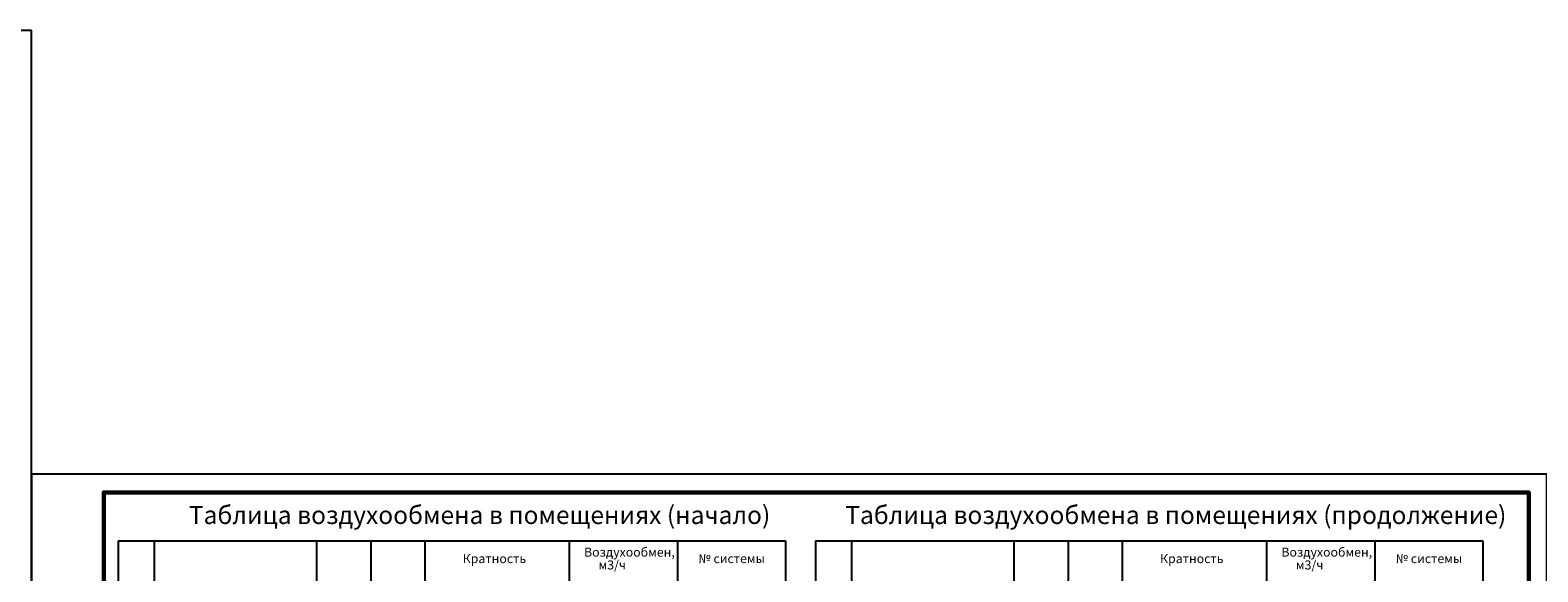
# Model space of a CAD drawing. Units: millimetres. Extents: x 694066 to 4386416, y -279868 to 148001.
# Drawn here: x 819545 to 861335, y 133000 to 148001 of the extents above; entities that cross this region are included whole.
import ezdxf

# ---------------------------------------------------------------- set-up
doc = ezdxf.new("R2010")
doc.units = ezdxf.units.MM
doc.styles.add('GOST 2.304', font='CS_Gost2304.shx')

msp = doc.modelspace()

# ---------------------------------------------------------------- linework, layer by layer
at = {"linetype": 'Continuous', "lineweight": 25, "ltscale": 100}
msp.add_line((819584.948, 106001.294), (819584.948, 148001.294), dxfattribs=at)
at = {"color": 7, "linetype": 'Continuous', "lineweight": 25, "ltscale": 100, "extrusion": (0, 1, 0)}
for p, q in [((821984.451, 133859.171), (840484.451, 133859.171)), ((841313.241, 133859.171), (859813.241, 133859.171))]:
    msp.add_line(p, q, dxfattribs=at)
at = {"color": 7, "linetype": 'Continuous', "lineweight": 25, "ltscale": 100, "extrusion": (1, 0, 0)}
for p, q in [((821984.451, 133859.171), (821984.451, 107059.171)), ((822984.451, 133859.171), (822984.451, 107059.171)), ((827484.451, 133859.171), (827484.451, 107059.171)), ((828984.451, 133859.171), (828984.451, 107059.171)), ((830484.451, 133859.171), (830484.451, 107059.171)), ((834484.451, 133859.171), (834484.451, 107059.171)), ((837484.451, 133859.171), (837484.451, 107059.171)), ((840484.451, 133859.171), (840484.451, 107059.171)), ((841313.241, 133859.171), (841313.241, 131859.171)), ((842313.241, 133859.171), (842313.241, 112659.171)), ((846813.241, 133859.171), (846813.241, 131859.171)), ((848313.241, 133859.171), (848313.241, 131859.171)), ((849813.241, 133859.171), (849813.241, 131859.171)), ((853813.241, 133859.171), (853813.241, 131859.171)), ((856813.241, 133859.171), (856813.241, 131859.171)), ((859813.241, 133859.171), (859813.241, 131859.171))]:
    msp.add_line(p, q, dxfattribs=at)
at = {"color": 7, "linetype": 'Continuous', "lineweight": 50, "ltscale": 100}
msp.add_line((821584.948, 133469.305), (821584.948, 128269.305), dxfattribs=at)
at = {"linetype": 'Continuous', "lineweight": 25, "ltscale": 100, "extrusion": (0, -1, 0), "elevation": -148001.294}
msp.add_lwpolyline([(760184.948, 0), (819584.948, 0)], dxfattribs=at)
at = {"linetype": 'Continuous', "lineweight": 25, "ltscale": 100}
msp.add_lwpolyline([(819584.948, 106001.294), (861584.948, 106001.294), (861584.948, 135701.294), (819584.948, 135701.294), (819584.948, 106001.294)], dxfattribs=at)
at = {"linetype": 'Continuous', "lineweight": 60, "ltscale": 100}
msp.add_lwpolyline([(821584.948, 106501.294), (861084.948, 106501.294), (861084.948, 135201.294), (821584.948, 135201.294), (821584.948, 106501.294)], dxfattribs=at)

# ---------------------------------------------------------------- texts
at = {"color": 7, "linetype": 'Continuous', "ltscale": 200, "style": 'GOST 2.304'}
for s, p in [('Таблица воздухообмена в помещениях (начало)', (823943.99, 134323.974)), ('Таблица воздухообмена в помещениях (продолжение)', (842136.635, 134323.974))]:
    msp.add_text(s, height=500, dxfattribs=at).set_placement(p)
at = {"color": 7, "lineweight": 25, "style": 'GOST 2.304'}
for s, p in [('Кратность', (831536.134, 133241.579)), ('Воздухообмен,', (834898.588, 133420.403)), ('м3/ч', (835300.256, 133065.19)), ('№ системы', (838067.929, 133241.556)), ('Кратность', (850864.924, 133241.579)), ('Воздухообмен,', (854227.378, 133420.403)), ('м3/ч', (854629.047, 133065.19)), ('№ системы', (857396.719, 133241.556))]:
    msp.add_text(s, height=250, dxfattribs=at).set_placement(p)

doc.saveas('drawing.dxf')
